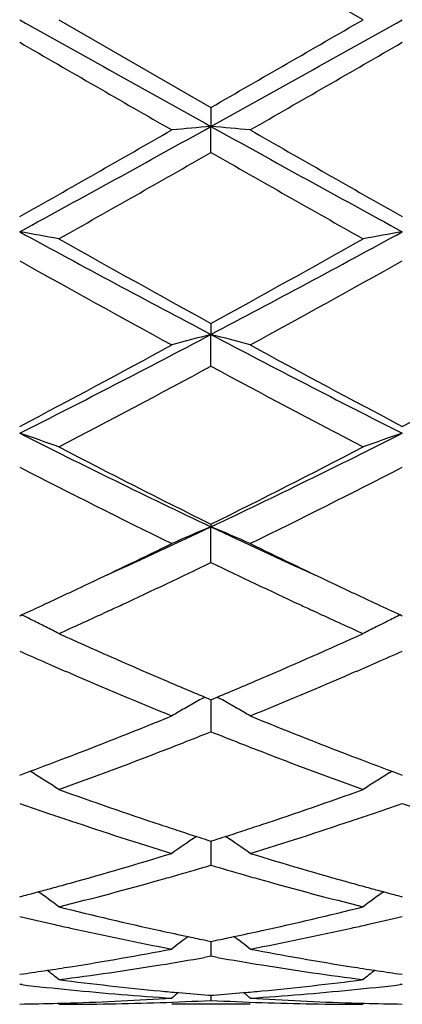
# Model space of a CAD drawing. Units: inches. Extents: x 5.6 to 16.3, y 6.8 to 11.7.
# Drawn here: x 16 to 16.1, y 10 to 10.3 of the extents above; entities that cross this region are included whole.
import ezdxf

# ---------------------------------------------------------------- set-up
doc = ezdxf.new("R2010")
doc.units = ezdxf.units.IN
doc.header["$LTSCALE"] = 1.21
doc.header["$MEASUREMENT"] = 0
doc.layers.get('0').update_dxf_attribs({"linetype": 'CONTINUOUS'})

msp = doc.modelspace()

# ---------------------------------------------------------------- linework, layer by layer
at = {"color": 7, "linetype": 'Continuous'}
for p, q in [((16.1159185932, 10.275169502), (16.0772897208, 10.2974428674)), ((16.0386609532, 10.2751695021), (16.0772897209, 10.2528961368)), ((16.0772897209, 10.2528961368), (16.0772896352, 10.2480741146)), ((16.0772897209, 10.2414754205), (16.0772896352, 10.2480741146)), ((16.0772897209, 10.1980455694), (16.0772896352, 10.1952420154)), ((16.0772897209, 10.1871975356), (16.0772896352, 10.1952420154)), ((16.0772897209, 10.1470623181), (16.0772896352, 10.1464178142)), ((16.0772897209, 10.1373309326), (16.0772896352, 10.1464178142)), ((16.0515374478, 10.1251774734), (16.049894395, 10.1244196235)), ((16.104682468, 10.1244210754), (16.1030427763, 10.1251773982)), ((16.028705832, 10.1238313872), (16.0291807364, 10.1240497266)), ((16.1253988208, 10.1240499196), (16.1258736818, 10.1238316117)), ((16.0757125486, 10.1031625711), (16.0767342765, 10.1027349575)), ((16.0767342765, 10.1027349575), (16.0772897206, 10.1025028961)), ((16.0772896491, 10.1025031682), (16.0772896927, 10.0976036261)), ((16.0772897206, 10.1025028961), (16.0778450026, 10.1027348738)), ((16.0778450026, 10.1027348738), (16.0788667911, 10.1031624838)), ((16.0772896927, 10.0976036261), (16.0772897209, 10.0943761308)), ((16.0287058319, 10.0833464462), (16.0295704903, 10.0836669824)), ((16.0295704903, 10.0836669824), (16.0313445155, 10.0843270164)), ((16.0320457642, 10.0839085641), (16.0313466393, 10.0843427472)), ((16.1225338672, 10.0839087814), (16.1232328387, 10.0843428866)), ((16.123234964, 10.0843271582), (16.1250091303, 10.0836671071)), ((16.1250091303, 10.0836671071), (16.125873682, 10.083346627)), ((16.0762124035, 10.0669452922), (16.0772897207, 10.0666016985)), ((16.0772896676, 10.066601674), (16.0772896927, 10.0637457782)), ((16.0772897207, 10.0666016985), (16.0783668437, 10.0669452066)), ((16.0772896927, 10.0637457782), (16.0772897209, 10.0604870636)), ((16.0287058319, 10.0524803141), (16.0298774603, 10.0527885684)), ((16.1247021713, 10.0527886498), (16.1258736821, 10.0524804422)), ((16.0761594071, 10.041389404), (16.0772897207, 10.0411589616)), ((16.0772896866, 10.0411586792), (16.0772896927, 10.0404895986)), ((16.0772896927, 10.0404895986), (16.0772897209, 10.0373630704)), ((16.0772897207, 10.0411589616), (16.0784198231, 10.0413893451)), ((16.0772897209, 10.0373630704), (16.0756526266, 10.0370731776)), ((16.0789267423, 10.0370732099), (16.0772897209, 10.0373630704)), ((16.0287058319, 10.0327807478), (16.0296511991, 10.0329149841)), ((16.124928441, 10.0329150286), (16.1258736821, 10.0327808168)), ((16.0292337999, 10.0301623149), (16.0287058317, 10.0302231149)), ((16.1258736818, 10.0302230585), (16.1253457535, 10.0301622666)), ((16.0872436299, 10.0251695021), (16.0673352006, 10.0251695021)), ((16.0766693177, 10.0274990217), (16.0772897207, 10.0274504902)), ((16.0772897082, 10.0274497538), (16.0772897209, 10.0261636846)), ((16.0772897207, 10.0274504902), (16.077909926, 10.0274990028))]:
    msp.add_line(p, q, dxfattribs=at)
for centre, radius, start, end in [((24.7065448058, 25.7779701949), 17.7663084817, 240.7616677493, 240.941068182), ((7.4634306523, 25.7504822168), 17.734802608, 299.0585862381, 299.2383064203), ((5.2756674103, 29.0308683878), 21.663039639, 299.9087341845, 300.0266693880001), ((23.6208979089, 23.4094080305), 15.1756581036, 239.9809772263, 240.1492747018), ((6.580089182, 26.8025307175), 19.0909841708, 299.8672302922, 300.0010133629), ((12.9043156364, 15.9524127418), 6.5274223987, 298.5976638619, 299.0845060202), ((16.24635755, 8.3134296104), 1.9420178469, 94.9943702449, 95.28924504419999), ((15.9081701334, 8.312944218), 1.9425058874, 84.7105725608, 85.0053603444), ((19.246929378, 15.9464197444), 6.5205643173, 240.9154994985, 241.4028561844), ((12.5635982193, 16.3484083483), 7.0357074925, 299.5052349765, 299.8673431654), ((19.9067346741, 16.9024931495), 7.673442935, 240.1484476971, 240.4804646043), ((12.7777212913, 16.0069157196), 6.6428498149, 299.3994035459, 299.7825580876), ((19.129805754, 15.5718797942), 6.142561755499999, 240.2019048594, 240.6162668485), ((15.8556310603, 9.2248217309), 1.0114162949, 79.5740875179, 80.14698052170002), ((17.9252518346, 13.6963737692), 3.9588998279, 241.3760493204, 242.1740776186), ((14.2332325099, 13.689113798), 3.9506564915, 297.8249844632, 298.6246832573), ((16.298952852, 9.2248366025), 1.011402459, 99.8534012309, 100.4263081789), ((18.1805802176, 14.0235666992), 4.3655976484, 240.6176089733, 241.1977865373), ((14.1055707921, 13.787114288), 4.0950079121, 298.7829781732, 299.4014943208), ((17.87440586, 13.5076117571), 3.7755541399, 240.7346219493, 241.4044310613), ((14.1772824002, 13.6938705392), 3.9883391445, 298.6126938975999, 299.2467738181), ((14.7601604214, 12.687919979), 2.8192681313, 296.7408356481, 297.8519401949), ((16.2569699536, 9.4982481301), 0.7197815593000001, 104.4557211535, 105.2755568814), ((15.8975544555, 9.4980730149), 0.7199648256, 74.7239368012, 75.5435299806), ((17.3927405248, 12.6847034126), 2.8156400855, 242.1476764479, 243.2602178541), ((14.6823900193, 12.7313826797), 2.8919702602, 297.7449063852, 298.6131466048), ((17.5243480771, 12.8288239953), 3.0024902221, 241.4035465239, 242.2398359140001), ((14.7798493531, 12.7308922142), 2.8914002608, 297.7443213639, 298.6127360604), ((14.7363706406, 12.6674129429), 2.8194915226, 297.5090271401, 298.3977049883), ((17.3707092778, 12.5779100642), 2.7181686013, 241.5857947331, 242.507601745), ((15.8403863093, 9.6141106596), 0.5870828138, 70.2614529468, 71.2903936302), ((17.0051188619, 12.1058048521), 2.1679632466, 243.2317656134, 244.6610245988), ((15.1514828078, 12.1016696085), 2.1633603169, 295.3374378116, 296.7697487267), ((16.3141994534, 9.614114754400001), 0.5870810591, 108.7102951898, 109.7392530388), ((17.0892465768, 12.1856149922), 2.2759072219, 242.5088371534, 243.5997627732), ((15.1020394907, 12.1134104918), 2.1949118778, 296.3800442883, 297.5112303182), ((16.986300988, 12.0213273029), 2.0918322823, 242.7561703909, 243.9400454186), ((15.1373106222, 12.0830875046), 2.1609179856, 296.0781693279, 297.224207166), ((15.2869482429, 11.8157375875), 1.8469618356, 294.4419391114001, 295.3352694117), ((16.2760922192, 9.6677025143), 0.5183539386, 112.5523074226, 113.7489959415), ((15.8784250591, 9.6675791043), 0.5184916871999999, 66.2502704298, 67.44659631859999), ((16.8654561932, 11.8110271046), 1.8417737681, 244.663174332, 245.5589580222), ((15.2569795907, 11.7993063285), 1.8446694158, 295.3372257264, 296.058961914), ((16.9070564675, 11.8189741492), 1.8664923805, 243.9454634532, 244.6586915006), ((15.3018035751, 11.7470480269), 1.7867758354, 294.9222828373, 295.7225846319), ((16.8424736425, 11.7253233609), 1.7627326477, 244.2726217176, 245.0837685936), ((15.3060981782, 11.6955921143), 1.7299119595, 294.925823434, 295.336907319), ((16.8537631674, 11.7069385042), 1.7424274253, 244.6656883505, 245.0739094655), ((15.3287297831, 11.6469176038), 1.67623331, 294.7003102091, 294.92548311), ((15.3474243127, 11.6495383614), 1.6791222182, 294.7925509827, 294.9126231734999), ((16.8084096902, 11.652213355), 1.6820764836, 245.0869270079, 245.2068879036), ((16.8261983694, 11.6477560918), 1.6771405744, 245.0757829655, 245.3008376285), ((15.8172879121, 9.6898960732), 0.4831063007, 63.60638244399999, 63.984891655), ((15.8189069587, 9.6931549901), 0.4794673656, 63.1630260306, 63.60657069590001), ((15.3691346801, 11.6023997235), 1.6272243133, 294.2961407028, 294.7308639225), ((16.7811423527, 11.5929027284), 1.6167981757, 245.2667166077, 245.7043510794), ((16.3373180807, 9.689860746), 0.4831498165999999, 116.0160782206, 116.4549173176), ((15.8203893487, 9.69608062), 0.4761876115, 62.7178219235, 63.1632598196), ((16.334449216, 9.6955899857), 0.4767423947, 116.8378860994, 117.2828164491), ((16.3357076348, 9.6931013997), 0.4795310642, 116.4551421672, 116.8378090664), ((16.6672438966, 11.5115862651), 1.5276078589, 245.702042186, 246.757495348), ((15.4981152243, 11.4870824863), 1.5008390979, 293.2335585787, 294.3078133995), ((16.6389557267, 11.492290279), 1.5065723238, 246.1052081685, 246.3844932597), ((15.5133739553, 11.49747992), 1.5122286765, 293.6148370033, 293.8930794603), ((16.624978349, 11.4602924313), 1.4716548609, 246.3840490537, 246.6453028986), ((15.5272845513, 11.4657011794), 1.4775387242, 293.3539931011999, 293.6142328217001), ((16.5906774222, 11.3801080496), 1.3844425031, 246.6330417777, 247.7891208823), ((16.6249169244, 11.4137846486), 1.4210403501, 246.7694704242, 247.2643180927), ((15.5342281061, 11.4030839797), 1.409406681, 292.7326183614, 293.231585267), ((15.5551888402, 11.4008686475), 1.4069561523, 292.2197663490001, 293.3573379958), ((16.3004975636, 9.6996632222), 0.4618985195, 119.1213760941, 119.371511819), ((15.8540287018, 9.699588842899999), 0.4619892522, 60.62729681560001, 60.87735884739999), ((16.2986424016, 9.7029244781), 0.4581465052000001, 119.8466686434, 120.3231250851), ((16.2996284734, 9.7012052447), 0.4601284489, 119.3713799662, 119.8466251167), ((15.8548668246, 9.7010758873), 0.4602822812, 60.15235119919999, 60.6274215097), ((15.8558483741, 9.7027869259), 0.458309696, 59.6760546447, 60.1523227746), ((15.5853122817, 11.2784224374), 1.2746827148, 290.9742008968, 292.2192165183), ((16.5747842141, 11.2923809983), 1.2896912896, 247.7883582587, 249.0188773315), ((15.602307534, 11.2854742283), 1.2823114894, 291.3921748674, 291.740962415), ((16.5509843627, 11.282288268), 1.2788752321, 248.2597474669, 248.6094528267), ((15.6128266913, 11.2586584908), 1.2535063464, 291.1161057523, 291.3915616164), ((16.5425500273, 11.2607517695), 1.2557460562, 248.609383684, 248.8844009861), ((15.6082497703, 11.2187170817), 1.2107229179, 290.4540633055, 290.9720096105), ((15.6312364652, 11.2107654539), 1.2021969316, 289.8098676532, 291.1199327785), ((16.5183813738, 11.1974453734), 1.187983589, 248.8718459718, 250.1975553685), ((16.5485444773, 11.2246388835), 1.2170451975, 249.0303754536, 249.545664983), ((15.7940862033, 9.7015216753), 0.4503825989, 57.6073997068, 58.10597415149999), ((16.3605034077, 9.7015209236), 0.4503886943, 121.8950386024, 122.3936165522), ((15.7945892852, 9.702315118), 0.4494431082, 57.1082509871, 57.6073665113), ((16.3600307269, 9.7022665931), 0.4495058297, 122.3936616486, 122.8927212659), ((16.4176018361, 11.1321797893), 1.1186086965, 250.1986009372, 251.5945812088), ((15.7416616996, 11.1186342947), 1.1042773757, 288.3967588916, 289.8108238726), ((16.3934628499, 11.1197288666), 1.1054599373, 250.733682123, 251.1628308795), ((15.7599179251, 11.1232595119), 1.1091885459, 288.8368836984, 289.2645913865999), ((16.4905406665, 11.1194939055), 1.1052085889, 250.7340719632, 251.1633310656), ((16.3879177931, 11.1034785705), 1.0882896206, 251.1628925943999, 251.4435522351), ((15.7665897696, 11.1037495475), 1.088569332, 288.5554566798, 288.8360820334), ((16.3729419507, 11.0582068285), 1.0406056571, 251.4319914320999, 252.9215019251), ((16.4010975391, 11.0832999315), 1.067018209, 251.6067582199, 251.8776615125), ((15.753929858, 11.0819807476), 1.0656252783, 288.1214842896, 288.3928074916), ((15.7778936704, 11.0698673727), 1.0528513327, 287.0868601269, 288.5590367751), ((16.3236780118, 9.697486213200001), 0.4468436817, 124.0309494663, 125.0068570941), ((16.3971270689, 11.0711708362), 1.0542557802, 251.8777046985, 252.129281348), ((16.3941839171, 11.062052012), 1.0446737612, 252.1294378063, 252.2794948013), ((15.7605897191, 11.0615115347), 1.0440998428, 287.7193701146, 287.8695102462), ((15.7577532564, 11.0703003519), 1.0533350375, 287.8696612111, 288.1214425013), ((15.8307937918, 9.6973453183), 0.447020485, 54.99226669310001, 55.9677485604), ((15.7794635373, 11.0000438282), 0.9797989929, 285.5168949203, 287.0860051267001), ((16.3774964267, 11.0082015564), 0.988296279, 252.9209955416, 254.4766061043), ((15.7984335289, 11.0029871373), 0.9828871577, 285.9724147151, 286.4818321102), ((16.3554760134, 11.0007399841), 0.9805422825, 253.5184501448, 254.029056671), ((15.8028669909, 10.9875591683), 0.9668348206999999, 285.6951226369, 285.9714119512), ((16.3520118814, 10.9886465108), 0.9679624455, 254.0292285736, 254.3052692921), ((15.7868904459, 10.9735169973), 0.9522521589, 285.2487240644, 285.5133037309), ((15.8101022775, 10.9615993279), 0.9398856216, 284.0741325604, 285.6986034531), ((16.3424506404, 10.9539550787), 0.9319780147, 254.2942230051, 255.9324385592), ((16.3676685789, 10.9734950602), 0.9522256045999999, 254.4874835937, 254.75211598), ((15.7910116309, 10.9582808845), 0.9364684826, 284.7777844965, 285.0030426611), ((15.789071149, 10.9655194685), 0.9439626515999999, 285.0030718115, 285.2486937433), ((15.7715725538, 9.6915544762), 0.4469533346, 53.3035418365, 54.1340156087), ((16.3830366968, 9.6915281238), 0.4469922149, 125.8670954513, 126.6974925665), ((16.3655308287, 10.9656546067), 0.9440989394, 254.7521457394, 254.9977293762), ((16.363627687, 10.9585549129), 0.9367485925, 254.9977579114, 255.2229595087), ((16.2559430635, 10.9170995187), 0.893979417, 255.9333486839, 257.6288452488), ((15.9003932291, 10.909603395), 0.8862811046, 282.3640885363, 284.0742711968), ((16.2342295377, 10.9091926854), 0.8858700959, 256.5850286517, 257.1773718792), ((16.2322074752, 10.9003255623), 0.8767753395000001, 257.1776151878, 257.4426479072), ((15.9223399439, 10.9005160108), 0.8769681586, 282.556641621, 282.8216661348999), ((15.9198234134, 10.9115016962), 0.8882383831999999, 282.8226897752, 283.413453737), ((16.2270182921, 10.8764125317), 0.8523061309000001, 257.4336370336, 259.2015844197), ((16.2496630064, 10.8891681335), 0.8653511423, 257.6387845376, 258.1169345644), ((15.9054022195, 10.8869435057), 0.8630742337, 281.8818980931999, 282.361379418), ((15.9262634926, 10.8827010752), 0.8587263318, 280.8048137660001, 282.5595337709), ((16.3436507207, 9.6852922898), 0.4489988778, 127.3145588929, 127.981251518), ((16.2477114509, 10.8799307686), 0.8559098807, 258.1174447769, 258.4377561563), ((15.9069337776, 10.8796664139), 0.85563772, 281.5614613423, 281.8818695686), ((15.8108068588, 9.6851484516), 0.4491868711999999, 52.0178488474, 52.68422038550001), ((15.9134622026, 10.8455587014), 0.820910105, 278.9788709085, 280.803537328), ((16.2418630218, 10.8498520126), 0.8252672287999999, 259.201432397, 261.0164568778), ((15.936449545, 10.8262867021), 0.8013940278, 277.3275776794, 279.1881451875), ((15.9336207588, 10.8438525231), 0.8191861594, 279.1872803079999, 279.9844952825), ((16.2206834476, 10.8422596245), 0.8175696458, 260.0151409989, 260.8139905046), ((16.2175915592, 10.8225579183), 0.7976270245, 260.807313828, 262.6766222421), ((15.9166176035, 10.8255253577), 0.800629626, 278.1161844732, 278.5517712389), ((15.9157581439, 10.8312412958), 0.806409818, 278.5517660389, 278.9765059163), ((15.7553872916, 9.6801812964), 0.4512481633, 51.1152554685, 51.6007087868), ((16.2388220943, 10.8312918894), 0.8064599420999999, 261.0239485099, 261.4487136368), ((16.3992295869, 9.6801482237), 0.451297343, 128.4004043667, 128.8857980728), ((16.2379774344, 10.8256740515), 0.8007789603000001, 261.4487084575, 261.8842264288), ((16.1176981704, 10.8005247092), 0.7754251501999999, 263.4491484963999, 264.3667292947001), ((16.1381472729, 10.8056184717), 0.7805470309, 262.6773232083, 264.579530724), ((16.0167912635, 10.8023895363), 0.7772986766, 275.4166581031, 277.3267669444), ((16.0367356744, 10.8019342273), 0.7768421368, 275.6336997879999, 276.5496675091), ((16.1166489539, 10.7893881571), 0.7642393909, 264.3630539659999, 266.3003289588), ((16.1370040084, 10.7943307114), 0.7692017523000001, 264.5848837823, 264.9336817004), ((16.355201772, 9.676526714400001), 0.453340406, 129.1354001764, 129.419234113), ((16.136713235, 10.7910281198), 0.7658863856, 264.9335313063, 265.5035146143), ((16.017874584, 10.7909759683), 0.7658337412, 274.4961515728, 275.0661557658), ((16.0175961345, 10.7941387787), 0.7690087845, 275.066011732, 275.4149873875), ((15.7992368616, 9.6763673741), 0.4535525233, 50.5798657463, 50.863545693), ((16.0377439654, 10.7916808157), 0.7665392687, 273.7024804696, 275.6339343896), ((16.0187389239, 10.7760736974), 0.750904281, 270.760521073, 271.4945447191), ((16.0187163463, 10.7769827068), 0.7518135701, 271.4944579413, 271.7428489421), ((16.0386514382, 10.7761354786), 0.7509659765000001, 270.0007259555, 271.965945328), ((16.0186186267, 10.7798924225), 0.7547249118000001, 271.7435457812, 273.7009458572001), ((16.0385412008, 10.7793498727), 0.7541822604, 271.9659378201, 272.9450501522), ((16.1160435503, 10.7795044118), 0.7543368681, 267.0551501948, 268.0341196487), ((16.136013575, 10.7810232652), 0.7558568415000001, 266.3005500761, 268.2550113032), ((16.1159289398, 10.776151805), 0.7509823029000001, 268.0340840986, 269.9992106003), ((16.1358640148, 10.7770601802), 0.7518910406, 268.2572067343, 268.5056330599), ((16.1358417215, 10.7761624636), 0.7509930479000001, 268.5055471893, 269.2394824951)]:
    msp.add_arc(centre, radius, start, end, dxfattribs=at)

doc.saveas('drawing.dxf')
